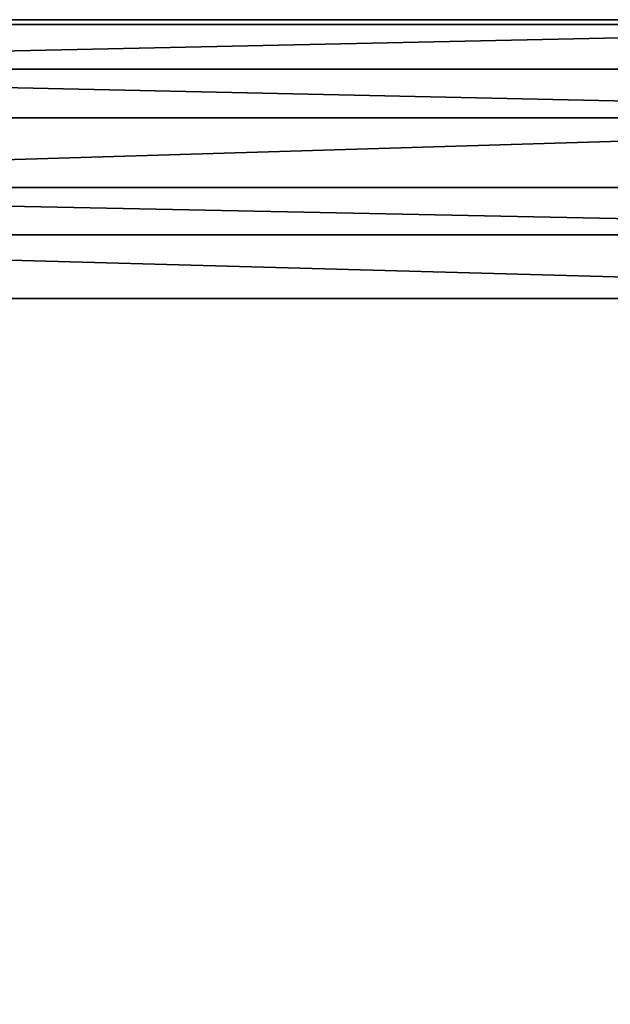
# Model space of a CAD drawing. Units: inches. Extents: x 1018 to 1306, y 55 to 406.
# Drawn here: x 1061 to 1066, y 70 to 78 of the extents above; entities that cross this region are included whole.
import ezdxf

# ---------------------------------------------------------------- set-up
doc = ezdxf.new("R2010")
doc.units = ezdxf.units.IN
doc.header["$MEASUREMENT"] = 0
for name, color, linetype in [('A-FURN', 7, 'Continuous'), ('A-FURN-ATTRIBUTE-T', 7, 'Continuous'), ('TK3SEAT_BASE', 250, 'Continuous')]:
    doc.layers.add(name, color=color, linetype=linetype)

# ---------------------------------------------------------------- blocks, each defined once
blk = doc.blocks.new('3_NCGMS')
at = {"layer": 'TK3SEAT_BASE'}
for points, invisible_edges in [([(8.296, 4.5544, 17.6057), (1.3939, 8.0784, 17.3374), (-9.0658, -6.6408, 18.4581)], 15), ([(1.3939, 8.0784, 17.3374), (-1.8461, 8.0784, 17.3374), (-9.0658, -6.6408, 18.4581)], 14), ([(-5.0062, 7.3653, 17.3917), (-9.0658, -6.6408, 18.4581), (-1.8461, 8.0784, 17.3374)], 3), ([(7.3743, -8.7906, 16.1528), (-7.8266, -8.7906, 16.1528), (-0.2261, 7.5815, 14.9063)], 14), ([(-7.8266, -8.7906, 16.1528), (-3.0807, 7.2921, 14.9283), (-0.2261, 7.5815, 14.9063)], 13), ([(2.6285, 7.2921, 14.9283), (7.3743, -8.7906, 16.1528), (-0.2261, 7.5815, 14.9063)], 3), ([(8.6136, -6.6408, 18.4581), (8.296, 4.5544, 17.6057), (-9.0658, -6.6408, 18.4581)], 2), ([(-7.8266, -8.7531, 16.6447), (-7.8266, -8.7906, 16.1528), (7.3743, -8.7531, 16.6447)], 2), ([(-7.8266, -8.7906, 16.1528), (7.3743, -8.7906, 16.1528), (7.3743, -8.7531, 16.6447)], 12)]:
    blk.add_3dface(points, dxfattribs=dict(at, invisible_edges=invisible_edges))
for points in [[(-9.0658, -6.6408, 18.4581), (-9.2188, -7.1302, 18.4342), (8.7666, -7.1302, 18.4342)], [(8.6136, -6.6408, 18.4581), (-9.0658, -6.6408, 18.4581), (8.7666, -7.1302, 18.4342)], [(-9.2188, -7.1302, 18.4342), (-9.2343, -7.4952, 18.3332), (8.7821, -7.4952, 18.3332)], [(8.7666, -7.1302, 18.4342), (-9.2188, -7.1302, 18.4342), (8.7821, -7.4952, 18.3332)], [(-9.2343, -7.4952, 18.3332), (-9.0067, -8.034, 18.0211), (8.7821, -7.4952, 18.3332)], [(8.5544, -8.034, 18.0211), (8.7821, -7.4952, 18.3332), (-9.0067, -8.034, 18.0211)], [(8.5544, -8.034, 18.0211), (-9.0067, -8.034, 18.0211), (8.2134, -8.4094, 17.6148)], [(-9.0067, -8.034, 18.0211), (-8.6656, -8.4094, 17.6148), (8.2134, -8.4094, 17.6148)], [(-8.6656, -8.4094, 17.6148), (-7.8266, -8.7531, 16.6447), (8.2134, -8.4094, 17.6148)], [(7.3743, -8.7531, 16.6447), (8.2134, -8.4094, 17.6148), (-7.8266, -8.7531, 16.6447)]]:
    blk.add_3dface(points, dxfattribs=at)
at = {"layer": 'A-FURN-ATTRIBUTE-T'}
blk.add_attdef('CAPTG', (0, 1), '', height=2.5, dxfattribs=at)
at = {"layer": 'A-FURN-ATTRIBUTE-T', "flags": 1}
for tag in ['CAPPN', 'CAPMG', 'CAPMC', 'CAPQT', 'CAPDH', 'CAPGC']:
    blk.add_attdef(tag, (0, 0), '', height=0.001, dxfattribs=at)

msp = doc.modelspace()

# ---------------------------------------------------------------- block references
at = {"layer": 'A-FURN', "rotation": 180}
msp.add_blockref('3_NCGMS', (1062.8272, 69.0635), dxfattribs=at)

doc.saveas('drawing.dxf')
